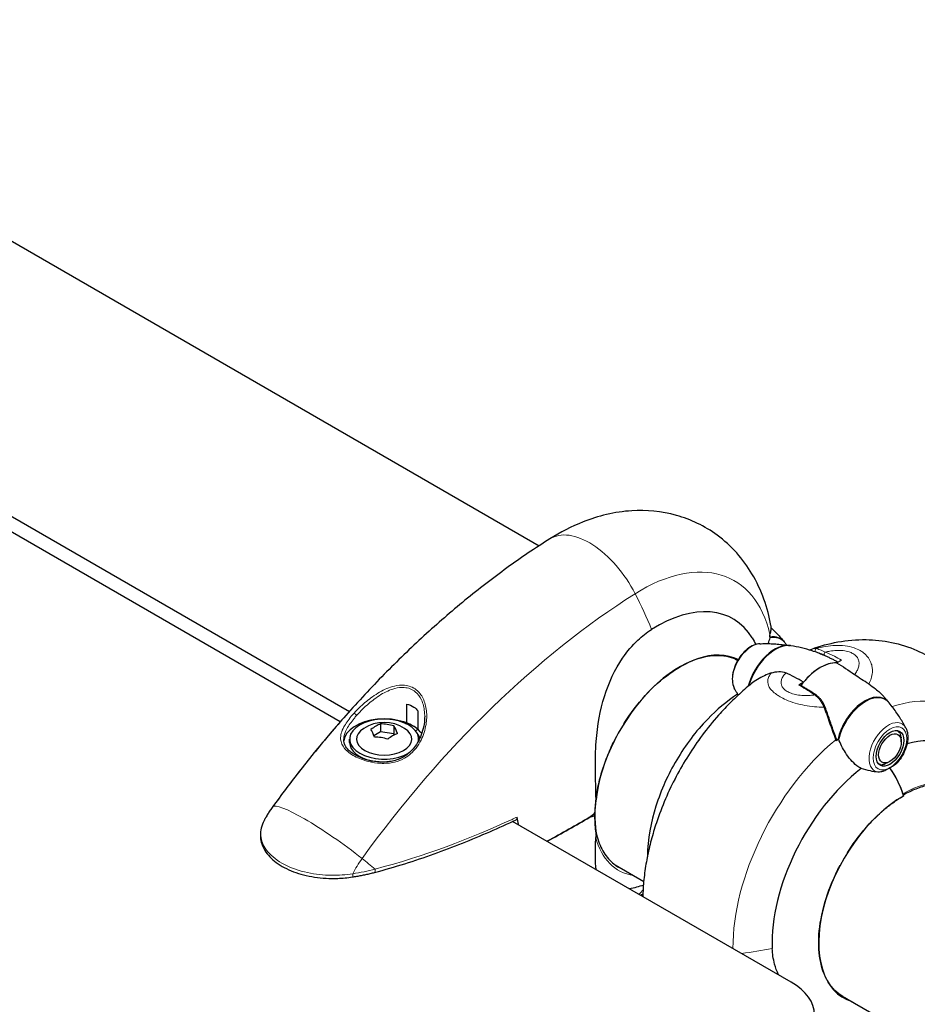
# Model space of a CAD drawing. Units: millimetres. Extents: x 1762 to 18427, y 4211 to 13708.
# Drawn here: x 5330 to 5472, y 7960 to 8116 of the extents above; entities that cross this region are included whole.
import ezdxf

# ---------------------------------------------------------------- set-up
doc = ezdxf.new("R2010")
doc.units = ezdxf.units.MM
doc.header["$LTSCALE"] = 50
doc.layers.add('Widoczne (ISO)', color=7, linetype='Continuous', lineweight=25)
doc.layers.add('Widoczne wąskie (ISO)', color=7, linetype='Continuous', lineweight=15)
doc.layers.add('Wymiar (ISO)', color=7, linetype='Continuous', lineweight=18, true_color=0x00803f)
doc.styles.add('Tekst etykiety (ISO)', font='tahoma.ttf')
doc.dimstyles.new('Domyślne (ISO)', dxfattribs={"dimscale": 50, "dimtxt": 3.5, "dimasz": 2.5, "dimexe": 3.175, "dimexo": 0, "dimgap": 0.762, "dimtad": 1, "dimtoh": 1, "dimdec": 0, "dimrnd": 1e-08, "dimzin": 0, "dimtxsty": 'Tekst etykiety (ISO)', "dimcen": 0.09, "dimdle": 10, "dimclrd": 256, "dimclre": 256, "dimclrt": 256, "dimadec": 0, "dimazin": 0, "dimtfac": 0.714286, "dimtdec": 0, "dimtmove": 0, "dimatfit": 3, "dimfxl": 1, "dimtolj": 1, "dimtzin": 0, "dimlwd": -1, "dimlwe": -1, "dimarcsym": 0})

# ---------------------------------------------------------------- blocks, each defined once
blk = doc.blocks.new('*D4')
at = {"layer": 'Defpoints', "color": 0, "transparency": 16777216}
for p in [(5094.02, 9340.87), (5515.6, 5125.69), (7815.6, 5125.69)]:
    blk.add_point(p, dxfattribs=at)
at = {"layer": 'Wymiar (ISO)', "transparency": 16777216}
for p, q in [((5094.02, 9340.87), (7974.35, 9340.87)), ((7815.6, 9215.87), (7815.6, 5250.69)), ((5515.6, 5125.69), (7974.35, 5125.69))]:
    blk.add_line(p, q, dxfattribs=at)
for points in [[(7794.77, 9215.87), (7836.43, 9215.87), (7815.6, 9340.87)], [(7794.77, 5250.69), (7836.43, 5250.69), (7815.6, 5125.69)]]:
    blk.add_solid(points, dxfattribs=at)
at = {"layer": 'Wymiar (ISO)', "transparency": 16777216, "insert": (7595.57, 7233.28), "char_height": 175, "attachment_point": 2, "rotation": 90, "style": 'Tekst etykiety (ISO)'}
blk.add_mtext('\\A1;6744', dxfattribs=at)

msp = doc.modelspace()

# ---------------------------------------------------------------- linework, layer by layer
at = {"layer": 'Widoczne (ISO)'}
for p, q in [((5230.85, 8137.57), (5411.96, 8033)), ((5380.52, 8005.15), (5195.65, 8111.89)), ((5211.88, 8105), (5381.97, 8006.8)), ((5442.98, 8015.09), (5443.38, 8014.86)), ((5459.03, 8014.47), (5459.8, 8014.91)), ((5453.78, 8011.44), (5453.02, 8011)), ((5391.02, 8004.98), (5391.02, 8007.94)), ((5392.79, 8006.92), (5392.79, 8003.96)), ((5386.9, 8004.83), (5386.9, 8003.57)), ((5389, 8004.51), (5389, 8003.24)), ((5390.86, 8004.89), (5391.02, 8004.98)), ((5386.9, 8003.57), (5385.85, 8002.96)), ((5389, 8003.24), (5386.9, 8003.57)), ((5389.07, 8003.09), (5389, 8003.24)), ((5392.79, 8003.96), (5392.42, 8003.75)), ((5468.7, 8003.69), (5468.69, 8003.76)), ((5468.95, 8003.55), (5468.96, 8003.42)), ((5469.14, 8003.06), (5469.14, 8003.18)), ((5469.23, 8002.71), (5469.23, 8002.62)), ((5382, 8001.91), (5382, 8002.42)), ((5392.93, 8002.22), (5392.93, 8002.42)), ((5469.25, 8002), (5469.25, 8002.46)), ((5465.56, 7998.61), (5465.57, 7998.61)), ((5465.89, 7998.46), (5465.77, 7998.41)), ((5466.17, 7998.37), (5466.28, 7998.43)), ((5466.7, 7998.51), (5466.6, 7998.46)), ((5467.06, 7998.67), (5467.13, 7998.71)), ((5467.46, 7998.9), (5467.14, 7998.71)), ((5420.74, 7990.5), (5419.97, 7990.06)), ((5419.97, 7990.06), (5420.74, 7990.5)), ((5451.86, 7963.96), (5407.78, 7989.41)), ((5424.01, 7982.52), (5428.51, 7979.93)), ((5459.49, 7962.04), (5474.42, 7953.42))]:
    msp.add_line(p, q, dxfattribs=at)
msp.add_arc((5387.46, 7999.02), 6.04, 57.6346, 122.3654, dxfattribs=at)
for centre, major_axis, ratio, start_param, end_param in [((5430.55, 8000.51), (12.08, 20.93), 0.57735, 5.981624, 7.115045), ((5428.21, 8001.86), (-14.67, -25.4), 0.57735, 2.561274, 2.580569), ((5447.52, 8011.13), (-1.57, -9.02), 0.082987, 3.695389, 3.707197), ((5446.97, 8012.79), (3.18, 5.5), 0.57735, 6.056173, 6.722011), ((5447.06, 8012.74), (3.16, 5.47), 0.57735, 6.068315, 6.736257), ((5434.27, 7998.36), (9.5, 16.46), 0.57735, 0.032435, 2.212904), ((5449.25, 8011.48), (3.16, 5.47), 0.57735, 0.199752, 2.014648), ((5449.34, 8011.43), (3.18, 5.5), 0.57735, 0.211937, 1.990537), ((5456.41, 8007.34), (3.91, 6.77), 0.57735, 0.290464, 1.369125), ((5456.41, 8007.34), (3.91, 6.77), 0.57735, 0.290464, 1.280332), ((5463.48, 8003.26), (3.18, 5.5), 0.57735, 6.056173, 8.337524), ((5463.57, 8003.21), (3.16, 5.47), 0.57735, 6.068315, 8.307053), ((5387.46, 8001.91), (6.41, 0), 0.57735, 0.386172, 3.080507), ((5387.46, 8002.42), (5.47, 0), 0.57735, 6.21069, 11.782511), ((5386.14, 7999.78), (2.87, 4.97), 0.57735, 0.59578, 0.975017), ((5387.95, 8000.06), (5.21, -2.42), 0.788675, 1.732057, 2.111294), ((5389.28, 7999.3), (0.88, -5.68), 0.211325, 2.32006, 2.699297), ((5387.46, 8001.91), (-6.41, 0), 0.57735, 3.730609, 4.123373), ((5387.46, 8002.42), (-4.38, 0), 0.57735, 5.54434, 10.163624), ((5385.65, 7998.74), (-0.88, 5.68), 0.211325, 5.461652, 5.84089), ((5386.98, 7997.97), (-5.21, 2.42), 0.788675, 4.87365, 5.252887), ((5388.79, 7998.25), (-2.87, -4.97), 0.57735, 3.737372, 4.116609), ((5387.46, 8001.91), (5.78, 0), 0.57735, 0.209098, 0.433932), ((5465.9, 7980.1), (12.08, 20.93), 0.57735, 5.981624, 6.816618), ((5387.46, 8001.91), (-5.47, 0), 0.57735, 0, 1.227418), ((5463.57, 7981.45), (14.67, 25.4), 0.57735, 0.990478, 1.009773), ((5465.16, 8005.44), (2.41, -8.81), 0.744031, 4.855454, 4.87578), ((5465.9, 7980.1), (12.08, 20.93), 0.57735, 0.962742, 2.402656), ((5463.16, 7993.88), (-5, 8.66), 0.57735, 4.380476, 4.845569), ((5463.16, 7993.88), (-5, 8.66), 0.57735, 4.345442, 4.845569), ((5469.63, 7977.95), (-9.5, -16.46), 0.57735, 3.926991, 6.414285), ((5469.44, 7993.72), (0.156, -0.271), 0.57735, 0, 0.169033), ((5420.52, 7990.63), (0.312, 0), 0.57735, 5.497787, 6.283185), ((5420.52, 7990.63), (0.312, 0), 0.57735, 5.497787, 6.283185), ((5443.02, 7958.86), (12.5, 0), 0.57735, 0, 0.785398)]:
    msp.add_ellipse(centre, major_axis=major_axis, ratio=ratio, start_param=start_param, end_param=end_param, dxfattribs=at)
for major_axis in [(-1.55, -2.68), (-1.27, -2.19)]:
    msp.add_ellipse((5467.46, 8000.96), major_axis=major_axis, ratio=0.57735, dxfattribs=at)
for points, knots in [([(5448.63, 8020.4), (5448.13, 8023.16), (5447.2, 8025.96), (5444.27, 8030.86), (5442.4, 8033.01), (5438.18, 8036.11), (5435.96, 8037.17), (5431.33, 8038.47), (5428.92, 8038.67), (5423.89, 8038.37), (5421.31, 8037.72), (5417.06, 8036.04), (5415.31, 8035.13), (5413.66, 8034.09)], [3.329203, 3.329203, 3.329203, 3.329203, 3.615133, 3.615133, 3.863918, 3.863918, 4.074112, 4.074112, 4.291842, 4.291842, 4.554481, 4.554481, 4.75885, 4.75885, 4.75885, 4.75885]), ([(5413.66, 8034.09), (5411.38, 8032.65), (5409.12, 8031.12), (5404.65, 8027.88), (5402.43, 8026.17), (5398.05, 8022.59), (5395.89, 8020.71), (5391.63, 8016.8), (5389.53, 8014.77), (5385.4, 8010.57), (5383.38, 8008.39), (5381.39, 8006.15)], [4.7588501, 4.7588501, 4.7588501, 4.7588501, 4.8386702, 4.8386702, 4.9184902, 4.9184902, 4.9983102, 4.9983102, 5.0781302, 5.0781302, 5.1579502, 5.1579502, 5.1579502, 5.1579502]), ([(5448.46, 8018.87), (5448.5, 8018.99), (5448.53, 8019.11), (5448.58, 8019.33), (5448.61, 8019.43), (5448.64, 8019.64), (5448.65, 8019.74), (5448.67, 8019.94), (5448.67, 8020.04), (5448.66, 8020.22), (5448.65, 8020.31), (5448.63, 8020.4)], [0, 0, 0, 0, 0.1050033, 0.1050033, 0.2100065, 0.2100065, 0.3150098, 0.3150098, 0.420013, 0.420013, 0.5250163, 0.5250163, 0.5250163, 0.5250163]), ([(5448.67, 8020.01), (5449, 8019.7), (5449.31, 8019.39), (5450.02, 8018.64), (5450.39, 8018.22), (5450.75, 8017.79)], [8.77697914, 8.77697914, 8.77697914, 8.77697914, 8.80892924, 8.80892924, 8.8513166, 8.8513166, 8.8513166, 8.8513166]), ([(5420.97, 7992.9), (5420.95, 7994.46), (5420.88, 7996.06), (5420.85, 7999.12), (5420.88, 8000.55), (5421.19, 8004.63), (5421.63, 8007.03), (5422.99, 8011.39), (5423.95, 8013.46), (5425.9, 8016.3), (5426.7, 8017.25), (5428.27, 8018.71), (5428.99, 8019.28), (5429.75, 8019.76)], [0.437394, 0.437394, 0.437394, 0.437394, 1.335665, 1.335665, 2.108644, 2.108644, 3.44936, 3.44936, 4.840595, 4.840595, 5.656639, 5.656639, 6.296646, 6.296646, 6.296646, 6.296646]), ([(5446.9, 8017.51), (5446.57, 8017.5), (5446.25, 8017.42), (5445.57, 8017.14), (5445.22, 8016.92), (5444.55, 8016.38), (5444.23, 8016.05), (5443.66, 8015.33), (5443.41, 8014.93), (5442.99, 8014.1), (5442.82, 8013.67), (5442.59, 8012.8), (5442.53, 8012.37), (5442.52, 8011.55), (5442.58, 8011.15), (5442.75, 8010.69), (5442.79, 8010.59), (5442.84, 8010.49)], [2.705297, 2.705297, 2.705297, 2.705297, 3.001424, 3.001424, 3.338745, 3.338745, 3.682972, 3.682972, 4.023571, 4.023571, 4.363299, 4.363299, 4.705909, 4.705909, 5.049569, 5.049569, 5.148685, 5.148685, 5.148685, 5.148685]), ([(5446.9, 8017.51), (5447.18, 8017.52), (5447.47, 8017.53), (5448.07, 8017.53), (5448.37, 8017.53), (5449, 8017.5), (5449.32, 8017.48), (5449.97, 8017.43), (5450.3, 8017.4), (5450.97, 8017.32), (5451.31, 8017.27), (5451.66, 8017.21)], [3.5778885, 3.5778885, 3.5778885, 3.5778885, 3.6047349, 3.6047349, 3.6315813, 3.6315813, 3.6584278, 3.6584278, 3.6852742, 3.6852742, 3.7121206, 3.7121206, 3.7121206, 3.7121206]), ([(5457.1, 8015.68), (5457.03, 8015.71), (5456.97, 8015.73), (5456.33, 8015.99), (5455.75, 8016.19), (5454.59, 8016.56), (5454.02, 8016.72), (5452.88, 8016.99), (5452.32, 8017.1), (5451.78, 8017.19)], [2.4363184, 2.4363184, 2.4363184, 2.4363184, 2.4409692, 2.4409692, 2.4833566, 2.4833566, 2.5257439, 2.5257439, 2.5681313, 2.5681313, 2.5681313, 2.5681313]), ([(5455.09, 8016.67), (5457.74, 8017.62), (5460.63, 8018.2), (5466.34, 8018.12), (5469.13, 8017.58), (5473.92, 8015.47), (5475.96, 8014.08), (5479.4, 8010.71), (5480.77, 8008.74), (5483.02, 8004.22), (5483.75, 8001.66), (5484.43, 7997.15), (5484.51, 7995.18), (5484.44, 7993.22)], [3.329203, 3.329203, 3.329203, 3.329203, 3.615133, 3.615133, 3.863918, 3.863918, 4.074112, 4.074112, 4.291842, 4.291842, 4.554481, 4.554481, 4.75885, 4.75885, 4.75885, 4.75885]), ([(5425.37, 8004.84), (5426.38, 8006.46), (5427.53, 8007.98), (5429.99, 8010.68), (5431.31, 8011.87), (5433.98, 8013.78), (5435.34, 8014.51), (5437.96, 8015.47), (5439.23, 8015.7), (5441.5, 8015.63), (5442.51, 8015.37), (5443.4, 8014.88)], [0.846647, 0.846647, 0.846647, 0.846647, 1.148557, 1.148557, 1.450466, 1.450466, 1.752376, 1.752376, 2.054285, 2.054285, 2.342037, 2.342037, 2.342037, 2.342037]), ([(5454.74, 8016.51), (5454.78, 8016.52), (5454.81, 8016.54), (5454.93, 8016.6), (5455.01, 8016.64), (5455.09, 8016.67)], [0.3772914, 0.3772914, 0.3772914, 0.3772914, 0.420013, 0.420013, 0.5250163, 0.5250163, 0.5250163, 0.5250163]), ([(5456.2, 8016.02), (5456.25, 8016.01), (5456.31, 8015.99), (5456.41, 8015.94), (5456.47, 8015.92), (5456.59, 8015.87), (5456.66, 8015.85), (5456.79, 8015.79), (5456.86, 8015.76), (5457, 8015.7), (5457.08, 8015.67), (5457.15, 8015.64)], [0.1649236, 0.1649236, 0.1649236, 0.1649236, 0.215085, 0.215085, 0.2652464, 0.2652464, 0.3154078, 0.3154078, 0.3655692, 0.3655692, 0.4157306, 0.4157306, 0.4157306, 0.4157306]), ([(5457.15, 8015.64), (5457.32, 8015.57), (5457.48, 8015.49), (5457.82, 8015.34), (5457.98, 8015.26), (5458.32, 8015.1), (5458.48, 8015.02), (5458.81, 8014.84), (5458.98, 8014.76), (5459.18, 8014.64), (5459.22, 8014.62), (5459.26, 8014.6)], [-1.2620829, -1.2620829, -1.2620829, -1.2620829, -1.1493558, -1.1493558, -1.0366287, -1.0366287, -0.9239015, -0.9239015, -0.8111744, -0.8111744, -0.7852963, -0.7852963, -0.7852963, -0.7852963]), ([(5448.7, 8012.88), (5448.33, 8012.75), (5447.98, 8012.61), (5446.81, 8012.07), (5446.11, 8011.65), (5445.56, 8011.2)], [0.5724832, 0.5724832, 0.5724832, 0.5724832, 0.6422282, 0.6422282, 0.813219, 0.813219, 0.813219, 0.813219]), ([(5448.7, 8012.88), (5449.09, 8013.02), (5449.48, 8013.1), (5450.28, 8013.12), (5450.64, 8013.05), (5450.98, 8012.9)], [0, 0, 0, 0, 0.2223532, 0.2223532, 0.4551306, 0.4551306, 0.4551306, 0.4551306]), ([(5464.12, 8011.14), (5463.73, 8011.39), (5463.33, 8011.63), (5462.54, 8012.13), (5462.17, 8012.38), (5461.84, 8012.63)], [0, 0, 0, 0, 0.2223532, 0.2223532, 0.4551306, 0.4551306, 0.4551306, 0.4551306]), ([(5445.56, 8011.2), (5445.19, 8010.9), (5444.82, 8010.59), (5444.09, 8009.96), (5443.73, 8009.64), (5443.03, 8008.99), (5442.68, 8008.65), (5442, 8007.97), (5441.66, 8007.63), (5440.99, 8006.93), (5440.67, 8006.57), (5440.35, 8006.21)], [3.336285, 3.336285, 3.336285, 3.336285, 3.3864588, 3.3864588, 3.4366326, 3.4366326, 3.4868063, 3.4868063, 3.5369801, 3.5369801, 3.5871539, 3.5871539, 3.5871539, 3.5871539]), ([(5443.46, 8009.39), (5443.4, 8009.51), (5443.33, 8009.62), (5443.12, 8009.99), (5442.98, 8010.24), (5442.84, 8010.49)], [1.0960779, 1.0960779, 1.0960779, 1.0960779, 1.10765406, 1.10765406, 1.13450047, 1.13450047, 1.13450047, 1.13450047]), ([(5453.02, 8011), (5453.05, 8011.02), (5453.08, 8011.03), (5453.13, 8011.03), (5453.16, 8011.03), (5453.18, 8011.02), (5453.18, 8011.02), (5453.18, 8011.02)], [0, 0, 0, 0, 0.01953222, 0.01953222, 0.03906445, 0.03906445, 0.03939257, 0.03939257, 0.03939257, 0.03939257]), ([(5455.72, 8009.43), (5455.55, 8009.55), (5455.38, 8009.66), (5455.04, 8009.88), (5454.87, 8009.99), (5454.53, 8010.2), (5454.36, 8010.31), (5454.02, 8010.52), (5453.85, 8010.62), (5453.51, 8010.82), (5453.34, 8010.92), (5453.18, 8011.02)], [-1.2620829, -1.2620829, -1.2620829, -1.2620829, -1.1493558, -1.1493558, -1.0366287, -1.0366287, -0.9239015, -0.9239015, -0.8111744, -0.8111744, -0.6984473, -0.6984473, -0.6984473, -0.6984473]), ([(5464.12, 8011.14), (5464.48, 8010.9), (5464.83, 8010.65), (5465.65, 8009.99), (5466.09, 8009.58), (5466.48, 8009.15)], [0.5724832, 0.5724832, 0.5724832, 0.5724832, 0.6422282, 0.6422282, 0.7412669, 0.7412669, 0.7412669, 0.7412669]), ([(5443.37, 8009.55), (5441.64, 8008.41), (5440.07, 8007.07), (5436.75, 8003.66), (5435.11, 8001.48), (5432.36, 7996.84), (5431.25, 7994.38), (5429.64, 7989.27), (5429.15, 7986.62), (5429.09, 7983.87), (5429.09, 7983.85), (5429.09, 7983.83)], [3.214014, 3.214014, 3.214014, 3.214014, 3.51448, 3.51448, 3.9073, 3.9073, 4.295317, 4.295317, 4.687572, 4.687572, 4.690855, 4.690855, 4.690855, 4.690855]), ([(5457.21, 8007.46), (5457.15, 8007.63), (5457.09, 8007.78), (5456.94, 8008.09), (5456.85, 8008.24), (5456.67, 8008.52), (5456.57, 8008.65), (5456.35, 8008.9), (5456.23, 8009.02), (5455.98, 8009.24), (5455.85, 8009.34), (5455.72, 8009.43)], [0, 0, 0, 0, 0.0831461, 0.0831461, 0.1662923, 0.1662923, 0.2494384, 0.2494384, 0.3325845, 0.3325845, 0.4157306, 0.4157306, 0.4157306, 0.4157306]), ([(5466.48, 8009.15), (5466.53, 8009.09), (5466.59, 8009.03), (5466.69, 8008.91), (5466.75, 8008.85), (5466.85, 8008.73), (5466.9, 8008.67), (5467, 8008.56), (5467.05, 8008.5), (5467.16, 8008.38), (5467.21, 8008.32), (5467.25, 8008.26)], [4.10941823, 4.10941823, 4.10941823, 4.10941823, 4.11532011, 4.11532011, 4.12122198, 4.12122198, 4.12712386, 4.12712386, 4.13302574, 4.13302574, 4.13892761, 4.13892761, 4.13892761, 4.13892761]), ([(5391.02, 8007.94), (5391.44, 8007.87), (5391.83, 8007.72), (5392.4, 8007.33), (5392.61, 8007.14), (5392.79, 8006.92)], [-1.5264008, -1.5264008, -1.5264008, -1.5264008, -1.2793618, -1.2793618, -1.1157899, -1.1157899, -1.1157899, -1.1157899]), ([(5459.02, 8002.41), (5458.88, 8002.75), (5458.76, 8003.09), (5458.51, 8003.77), (5458.38, 8004.12), (5458.14, 8004.8), (5458.03, 8005.14), (5457.79, 8005.82), (5457.68, 8006.15), (5457.45, 8006.82), (5457.33, 8007.14), (5457.21, 8007.46)], [0, 0, 0, 0, 0.1751235, 0.1751235, 0.3502469, 0.3502469, 0.5253704, 0.5253704, 0.7004938, 0.7004938, 0.8756173, 0.8756173, 0.8756173, 0.8756173]), ([(5469.97, 8004.19), (5469.84, 8004.44), (5469.7, 8004.7), (5469.4, 8005.22), (5469.24, 8005.48), (5468.91, 8006.01), (5468.73, 8006.27), (5468.36, 8006.81), (5468.17, 8007.08), (5467.76, 8007.62), (5467.55, 8007.9), (5467.33, 8008.17)], [2.0070922, 2.0070922, 2.0070922, 2.0070922, 2.0339386, 2.0339386, 2.060785, 2.060785, 2.0876314, 2.0876314, 2.1144778, 2.1144778, 2.1413243, 2.1413243, 2.1413243, 2.1413243]), ([(5381.39, 8006.15), (5380.57, 8005.23), (5379.76, 8004.29), (5378.15, 8002.4), (5377.36, 8001.45), (5375.79, 7999.52), (5375.01, 7998.55), (5373.47, 7996.59), (5372.71, 7995.6), (5371.21, 7993.61), (5370.47, 7992.61), (5369.74, 7991.6)], [5.1579502, 5.1579502, 5.1579502, 5.1579502, 5.1905455, 5.1905455, 5.2231407, 5.2231407, 5.2557359, 5.2557359, 5.2883311, 5.2883311, 5.3209264, 5.3209264, 5.3209264, 5.3209264]), ([(5393.87, 8006.05), (5393.87, 8005.64), (5393.84, 8005.22), (5393.7, 8004.34), (5393.59, 8003.87), (5393.37, 8003.2), (5393.28, 8002.98), (5393.1, 8002.55), (5393, 8002.35), (5392.7, 8001.77), (5392.46, 8001.41), (5391.97, 8000.79), (5391.72, 8000.53), (5391.21, 8000.07), (5390.95, 7999.88), (5390.41, 7999.55), (5390.14, 7999.41), (5389.59, 7999.17), (5389.3, 7999.08), (5388.71, 7998.93), (5388.4, 7998.87), (5387.78, 7998.8), (5387.46, 7998.79), (5386.81, 7998.79), (5386.48, 7998.82), (5385.82, 7998.9), (5385.5, 7998.95), (5384.86, 7999.1), (5384.55, 7999.19), (5383.95, 7999.4), (5383.67, 7999.51), (5383.15, 7999.76), (5382.9, 7999.89), (5382.46, 8000.17), (5382.25, 8000.31), (5381.9, 8000.62), (5381.74, 8000.77), (5381.47, 8001.1), (5381.36, 8001.26), (5381.2, 8001.58), (5381.15, 8001.73), (5381.08, 8002.04), (5381.06, 8002.2), (5381.06, 8002.36)], [-4.26992, -4.26992, -4.26992, -4.26992, -4.055065, -4.055065, -3.818049, -3.818049, -3.70029, -3.70029, -3.587347, -3.587347, -3.375289, -3.375289, -3.193764, -3.193764, -3.031864, -3.031864, -2.882074, -2.882074, -2.734873, -2.734873, -2.587339, -2.587339, -2.435371, -2.435371, -2.278168, -2.278168, -2.118341, -2.118341, -1.95602, -1.95602, -1.795617, -1.795617, -1.636021, -1.636021, -1.477605, -1.477605, -1.319656, -1.319656, -1.156739, -1.156739, -1.015949, -1.015949, -0.87516, -0.87516, -0.87516, -0.87516]), ([(5440.35, 8006.21), (5439.43, 8005.17), (5438.59, 8004.13), (5437, 8002.02), (5436.27, 8000.94), (5434.88, 7998.75), (5434.24, 7997.63), (5433.03, 7995.34), (5432.47, 7994.17), (5431.43, 7991.74), (5430.95, 7990.48), (5430.51, 7989.17)], [3.5871539, 3.5871539, 3.5871539, 3.5871539, 3.7230887, 3.7230887, 3.8590234, 3.8590234, 3.9949582, 3.9949582, 4.130893, 4.130893, 4.2668277, 4.2668277, 4.2668277, 4.2668277]), ([(5420.83, 7990.63), (5420.83, 7991.37), (5420.88, 7992.15), (5421.07, 7993.73), (5421.21, 7994.54), (5421.58, 7996.19), (5421.81, 7997.02), (5422.35, 7998.69), (5422.67, 7999.53), (5423.38, 8001.19), (5423.77, 8002.02), (5424.2, 8002.83)], [6.2831853, 6.2831853, 6.2831853, 6.2831853, 6.4280151, 6.4280151, 6.5728449, 6.5728449, 6.7176747, 6.7176747, 6.8625045, 6.8625045, 7.0073343, 7.0073343, 7.0073343, 7.0073343]), ([(5469.97, 8004.19), (5470.12, 8003.91), (5470.21, 8003.58), (5470.31, 8002.86), (5470.3, 8002.45), (5470.16, 8001.59), (5470.04, 8001.15), (5469.7, 8000.29), (5469.48, 7999.88), (5469.03, 7999.2), (5468.83, 7998.93), (5468.6, 7998.68)], [4.276093, 4.276093, 4.276093, 4.276093, 4.572221, 4.572221, 4.909541, 4.909541, 5.253768, 5.253768, 5.594367, 5.594367, 5.846031, 5.846031, 5.846031, 5.846031]), ([(5462.89, 7997.78), (5462.67, 7997.91), (5462.45, 7998.05), (5461.54, 7998.76), (5460.92, 7999.48), (5459.98, 8000.96), (5459.62, 8001.69), (5459.34, 8002.45)], [-2.553905, -2.553905, -2.553905, -2.553905, -2.410923, -2.410923, -1.933986, -1.933986, -1.54469, -1.54469, -1.54469, -1.54469]), ([(5468.6, 7998.68), (5468.43, 7998.48), (5468.21, 7998.33), (5467.9, 7998.14), (5467.8, 7998.09), (5467.62, 7997.98), (5467.54, 7997.94), (5467.46, 7997.89)], [0.0651125, 0.0651125, 0.0651125, 0.0651125, 0.1383366, 0.1383366, 0.1704192, 0.1704192, 0.1962839, 0.1962839, 0.1962839, 0.1962839]), ([(5465.56, 7997.2), (5465.16, 7997.22), (5464.76, 7997.29), (5463.87, 7997.49), (5463.38, 7997.63), (5462.89, 7997.78)], [0, 0, 0, 0, 0.2028161, 0.2028161, 0.4461333, 0.4461333, 0.4461333, 0.4461333]), ([(5467.46, 7997.89), (5467.32, 7997.81), (5467.21, 7997.75), (5466.9, 7997.56), (5466.68, 7997.45), (5466.31, 7997.3), (5466.16, 7997.25), (5465.86, 7997.2), (5465.71, 7997.18), (5465.56, 7997.2)], [0, 0, 0, 0, 0.0892681, 0.0892681, 0.2434802, 0.2434802, 0.344433, 0.344433, 0.4329441, 0.4329441, 0.4329441, 0.4329441]), ([(5478.76, 7994.47), (5478.28, 7994.74), (5477.77, 7994.96), (5476.67, 7995.24), (5476.09, 7995.32), (5474.87, 7995.33), (5474.23, 7995.27), (5472.92, 7995), (5472.25, 7994.8), (5470.91, 7994.27), (5470.25, 7993.96), (5469.59, 7993.58)], [2.3561945, 2.3561945, 2.3561945, 2.3561945, 2.5132741, 2.5132741, 2.6703538, 2.6703538, 2.8274334, 2.8274334, 2.984513, 2.984513, 3.1333238, 3.1333238, 3.1333238, 3.1333238]), ([(5460.72, 7984.43), (5461.21, 7985.21), (5461.72, 7985.96), (5462.81, 7987.41), (5463.38, 7988.1), (5464.55, 7989.41), (5465.16, 7990.03), (5466.4, 7991.17), (5467.03, 7991.7), (5468.31, 7992.65), (5468.96, 7993.08), (5469.6, 7993.45)], [2.4174437, 2.4174437, 2.4174437, 2.4174437, 2.5622735, 2.5622735, 2.7071033, 2.7071033, 2.8519331, 2.8519331, 2.9967629, 2.9967629, 3.1415927, 3.1415927, 3.1415927, 3.1415927]), ([(5420.97, 7992.9), (5420.88, 7992.17), (5420.8, 7991.45), (5420.75, 7990.76), (5420.75, 7990.75), (5420.74, 7990.75)], [2.9230718, 2.9230718, 2.9230718, 2.9230718, 3.1347187, 3.1347187, 3.136385, 3.136385, 3.136385, 3.136385]), ([(5369.74, 7991.6), (5369.67, 7991.5), (5369.6, 7991.4), (5369.46, 7991.21), (5369.4, 7991.11), (5369.27, 7990.92), (5369.21, 7990.82), (5369.09, 7990.63), (5369.03, 7990.53), (5368.91, 7990.34), (5368.85, 7990.24), (5368.79, 7990.14)], [5.3209264, 5.3209264, 5.3209264, 5.3209264, 5.3561358, 5.3561358, 5.3913453, 5.3913453, 5.4265547, 5.4265547, 5.4617642, 5.4617642, 5.4969736, 5.4969736, 5.4969736, 5.4969736]), ([(5420.84, 7990.39), (5420.84, 7990.41), (5420.84, 7990.42), (5420.84, 7990.46), (5420.84, 7990.47), (5420.83, 7990.5), (5420.83, 7990.52), (5420.83, 7990.55), (5420.83, 7990.57), (5420.83, 7990.6), (5420.83, 7990.61), (5420.83, 7990.63)], [6.26759252, 6.26759252, 6.26759252, 6.26759252, 6.27071108, 6.27071108, 6.27382963, 6.27382963, 6.27694819, 6.27694819, 6.28006675, 6.28006675, 6.28318531, 6.28318531, 6.28318531, 6.28318531]), ([(5421.08, 7987.34), (5421.05, 7987.52), (5421.02, 7987.71), (5420.97, 7988.09), (5420.95, 7988.29), (5420.91, 7988.69), (5420.9, 7988.89), (5420.87, 7989.31), (5420.86, 7989.52), (5420.84, 7989.95), (5420.84, 7990.17), (5420.84, 7990.39)], [8.9934494, 8.9934494, 8.9934494, 8.9934494, 9.1263382, 9.1263382, 9.2592269, 9.2592269, 9.3921156, 9.3921156, 9.5250044, 9.5250044, 9.6578931, 9.6578931, 9.6578931, 9.6578931]), ([(5368.34, 7989.26), (5368.16, 7988.87), (5368.02, 7988.47), (5367.88, 7987.68), (5367.86, 7987.29), (5367.92, 7986.55), (5367.99, 7986.19), (5368.23, 7985.48), (5368.4, 7985.13), (5368.81, 7984.46), (5369.07, 7984.13), (5369.67, 7983.5), (5370.01, 7983.19), (5370.78, 7982.62), (5371.2, 7982.35), (5372.11, 7981.87), (5372.59, 7981.65), (5373.62, 7981.26), (5374.16, 7981.09), (5375.28, 7980.8), (5375.86, 7980.69), (5377.04, 7980.51), (5377.65, 7980.45), (5378.88, 7980.38), (5379.5, 7980.38), (5380.9, 7980.43), (5381.68, 7980.51), (5382.44, 7980.62)], [0, 0, 0, 0, 0.297567, 0.297567, 0.565637, 0.565637, 0.824109, 0.824109, 1.08357, 1.08357, 1.351113, 1.351113, 1.626531, 1.626531, 1.904197, 1.904197, 2.185242, 2.185242, 2.4647, 2.4647, 2.746127, 2.746127, 3.029773, 3.029773, 3.318092, 3.318092, 3.680704, 3.680704, 3.680704, 3.680704]), ([(5368.79, 7990.14), (5368.76, 7990.08), (5368.73, 7990.02), (5368.66, 7989.91), (5368.63, 7989.85), (5368.57, 7989.73), (5368.54, 7989.67), (5368.48, 7989.56), (5368.45, 7989.5), (5368.39, 7989.38), (5368.37, 7989.32), (5368.34, 7989.26)], [0.3455992, 0.3455992, 0.3455992, 0.3455992, 0.393587, 0.393587, 0.4415749, 0.4415749, 0.4895627, 0.4895627, 0.5375506, 0.5375506, 0.5855384, 0.5855384, 0.5855384, 0.5855384]), ([(5385.95, 7981.34), (5387.57, 7981.77), (5389.16, 7982.23), (5392.3, 7983.2), (5393.84, 7983.72), (5396.87, 7984.81), (5398.36, 7985.38), (5401.3, 7986.55), (5402.74, 7987.16), (5405.58, 7988.4), (5406.98, 7989.03), (5408.36, 7989.68)], [0, 0, 0, 0, 0.849331, 0.849331, 1.698662, 1.698662, 2.547993, 2.547993, 3.397324, 3.397324, 4.246655, 4.246655, 4.246655, 4.246655]), ([(5408.36, 7989.68), (5408.39, 7989.7), (5408.42, 7989.72), (5408.47, 7989.79), (5408.49, 7989.84), (5408.5, 7989.96), (5408.5, 7990.03), (5408.49, 7990.1)], [-0.1074527, -0.1074527, -0.1074527, -0.1074527, -0.0777862, -0.0777862, -0.0389076, -0.0389076, 0, 0, 0, 0]), ([(5430.51, 7989.17), (5430.21, 7988.27), (5429.94, 7987.36), (5429.45, 7985.54), (5429.24, 7984.62), (5428.88, 7982.77), (5428.73, 7981.84), (5428.5, 7979.97), (5428.43, 7979.03), (5428.38, 7977.9), (5428.37, 7977.72), (5428.36, 7977.53)], [4.2668277, 4.2668277, 4.2668277, 4.2668277, 4.3652322, 4.3652322, 4.4636367, 4.4636367, 4.5620412, 4.5620412, 4.6604457, 4.6604457, 4.6799599, 4.6799599, 4.6799599, 4.6799599]), ([(5420.98, 7987.14), (5420.98, 7987.14), (5420.98, 7987.14), (5420.98, 7987.14), (5420.97, 7987.14), (5420.97, 7987.13), (5420.97, 7987.12), (5420.95, 7987.1), (5420.95, 7987.07), (5420.93, 7986.98), (5420.93, 7986.92), (5420.93, 7986.87), (5420.93, 7986.87), (5420.93, 7986.87)], [-0.6769435, -0.6769435, -0.6769435, -0.6769435, -0.6754271, -0.6754271, -0.6691157, -0.6691157, -0.6591481, -0.6591481, -0.6186601, -0.6186601, -0.5430404, -0.5430404, -0.5428072, -0.5428072, -0.5428072, -0.5428072]), ([(5420.98, 7987.14), (5421.01, 7987.17), (5421.03, 7987.19), (5421.07, 7987.25), (5421.08, 7987.28), (5421.08, 7987.32), (5421.08, 7987.33), (5421.08, 7987.34)], [-0.08051023, -0.08051023, -0.08051023, -0.08051023, -0.06099229, -0.06099229, -0.04146746, -0.04146746, -0.03420177, -0.03420177, -0.03420177, -0.03420177]), ([(5421.07, 7987.35), (5421.19, 7986.87), (5421.33, 7986.41), (5421.65, 7985.55), (5421.84, 7985.15), (5422.26, 7984.39), (5422.49, 7984.05), (5423.01, 7983.41), (5423.28, 7983.12), (5423.88, 7982.61), (5424.19, 7982.38), (5424.53, 7982.19)], [0.2344643, 0.2344643, 0.2344643, 0.2344643, 0.3443103, 0.3443103, 0.4545822, 0.4545822, 0.5648542, 0.5648542, 0.6751262, 0.6751262, 0.7853982, 0.7853982, 0.7853982, 0.7853982]), ([(5420.98, 7981.79), (5420.89, 7982.44), (5420.86, 7983.16), (5420.86, 7984.87), (5420.9, 7985.84), (5420.93, 7986.87)], [3.655497, 3.655497, 3.655497, 3.655497, 4.24236, 4.24236, 4.896886, 4.896886, 4.896886, 4.896886]), ([(5382.44, 7980.62), (5382.67, 7980.66), (5382.91, 7980.7), (5383.39, 7980.78), (5383.62, 7980.83), (5384.1, 7980.92), (5384.33, 7980.96), (5384.8, 7981.06), (5385.03, 7981.11), (5385.49, 7981.22), (5385.72, 7981.28), (5385.95, 7981.34)], [0, 0, 0, 0, 0.1171077, 0.1171077, 0.2342154, 0.2342154, 0.351323, 0.351323, 0.4684307, 0.4684307, 0.5855384, 0.5855384, 0.5855384, 0.5855384]), ([(5460.01, 7961.71), (5459.09, 7962.24), (5458.31, 7963.01), (5457.09, 7964.99), (5456.65, 7966.2), (5456.17, 7968.95), (5456.12, 7970.49), (5456.45, 7973.76), (5456.81, 7975.49), (5457.92, 7978.97), (5458.66, 7980.73), (5459.56, 7982.42)], [0.785398, 0.785398, 0.785398, 0.785398, 1.087308, 1.087308, 1.389217, 1.389217, 1.691126, 1.691126, 1.993036, 1.993036, 2.294945, 2.294945, 2.294945, 2.294945]), ([(5449.83, 7965.13), (5449.58, 7965.68), (5449.37, 7966.25), (5449, 7967.64), (5448.87, 7968.47), (5448.84, 7969.33)], [5.18173, 5.18173, 5.18173, 5.18173, 5.656639, 5.656639, 6.296646, 6.296646, 6.296646, 6.296646])]:
    msp.add_open_spline(points, degree=3, knots=knots, dxfattribs=at)
for points in [[(5445.67, 8018.42), (5445.88, 8018.08), (5446.07, 8017.75), (5446.25, 8017.4)], [(5448.23, 8017.53), (5448.33, 8017.88), (5448.43, 8018.19), (5448.52, 8018.46)], [(5451.15, 8017.29), (5451.04, 8017.43), (5450.93, 8017.56), (5450.82, 8017.7)], [(5459.03, 8014.47), (5459.98, 8013.93), (5460.92, 8013.31), (5461.84, 8012.63)], [(5453.78, 8011.44), (5452.84, 8011.99), (5451.9, 8012.47), (5450.98, 8012.9)], [(5408.62, 7989.4), (5408.58, 7989.63), (5408.53, 7989.87), (5408.49, 7990.1)], [(5408.72, 7988.87), (5408.68, 7989.05), (5408.65, 7989.22), (5408.62, 7989.4)], [(5419.97, 7990.06), (5417.83, 7988.82), (5415.58, 7987.54), (5413.25, 7986.26)], [(5413.25, 7986.26), (5415.58, 7987.54), (5417.83, 7988.82), (5419.97, 7990.06)], [(5428.46, 7979.3), (5427.75, 7979.08), (5427.01, 7978.89), (5426.26, 7978.75)], [(5428.37, 7977.85), (5428.28, 7977.79), (5428.19, 7977.74), (5428.1, 7977.68)]]:
    msp.add_open_spline(points, degree=3, dxfattribs=at)
for points, weights in [([(5468.96, 8003.42), (5468.86, 8003.54), (5468.7, 8003.69)], [1.02873711052, 1.03442078422, 1.02873711052]), ([(5469.23, 8002.62), (5469.21, 8002.83), (5469.14, 8003.06)], [1.02873711052, 1.03442078422, 1.02873711052]), ([(5465.57, 7998.61), (5465.75, 7998.52), (5465.89, 7998.46)], [1.02873711052, 1.03442078422, 1.02873711052]), ([(5466.28, 7998.43), (5466.51, 7998.46), (5466.7, 7998.51)], [1.02873711052, 1.03442078422, 1.02873711052]), ([(5467.13, 7998.71), (5467.14, 7998.71), (5467.14, 7998.71)], [1.02873711052, 1.0287413775, 1.02874563808])]:
    msp.add_rational_spline(points, weights, degree=2, dxfattribs=at)
at = {"layer": 'Widoczne wąskie (ISO)'}
for p, q in [((5468.7, 8003.7), (5468.95, 8003.55)), ((5469.22, 8002.72), (5469.23, 8002.71)), ((5465.77, 7998.41), (5465.69, 7998.46)), ((5466.6, 7998.46), (5466.57, 7998.48))]:
    msp.add_line(p, q, dxfattribs=at)
for centre, major_axis, ratio, start_param, end_param in [((5420.33, 8023.52), (-6.67, 10.57), 0.549913, 4.548316, 6.283185), ((5428.12, 8001.91), (14.75, 25.55), 0.57735, 5.720443, 7.115045), ((5430.97, 7932.77), (-58.15, -100.71), 0.57735, 3.973452, 4.535528), ((5403.27, 8018.79), (23.35, -37), 0.549913, 1.261614, 1.406723), ((5448.16, 8018.97), (0.298, -0.094), 0.843082, 0, 0.382084), ((5445.61, 8013.58), (-2.16, -3.73), 0.57735, 3.490695, 5.934083), ((5455.9, 8016.44), (-0.051, -0.308), 0.945808, 3.577614, 5.731458), ((5457.27, 8015.93), (-0.123, -0.287), 0.621187, 3.855027, 6.283185), ((5463.48, 7981.5), (14.75, 25.55), 0.57735, 5.451326, 6.85941), ((5455.54, 8009.17), (0.174, 0.26), 0.498747, 0, 0.822731), ((5456.92, 8007.36), (0.293, 0.108), 0.365508, 0, 1.175702), ((5416.83, 7940.93), (-58.15, -100.71), 0.57735, 4.372552, 4.535528), ((5382.89, 8006.29), (-0.231, 0.21), 0.236853, 3.804368, 5.942737), ((5449.34, 7989.66), (-14.75, -25.55), 0.57735, 4.372552, 5.052226), ((5467.21, 8001.11), (2.16, 3.73), 0.57735, 5.934083, 9.638179), ((5467.06, 8001.19), (1.55, 2.68), 0.57735, 5.812104, 6.021229), ((5467.06, 8001.19), (-1.55, -2.68), 0.57735, 2.356194, 2.460757), ((5463.48, 7981.5), (-14.75, -25.55), 0.57735, 4.149646, 5.504163), ((5458.73, 8002.3), (0.291, 0.114), 0.092896, 5.207241, 6.283185), ((5467.06, 8001.19), (-1.55, -2.68), 0.57735, 0.157237, 0.366362), ((5467.06, 8001.19), (-1.55, -2.68), 0.57735, 0.576116, 0.785241), ((5469.52, 7978.01), (9.66, 16.74), 0.57735, 6.059682, 7.068583), ((5379.93, 7984.34), (-10.13, 7.33), 0.143655, 4.408004, 6.262595), ((5374.12, 7987.06), (-5.31, -9.2), 0.57735, 4.535528, 4.802971), ((5405.18, 7965.95), (-35.44, 25.65), 0.143655, 6.262595, 6.283185), ((5437.16, 7929.19), (-45.02, -77.98), 0.57735, 4.187776, 4.200366), ((5437.16, 8070.77), (-45.02, -77.98), 0.57735, 0.512023, 0.524613), ((5434.31, 7998.34), (-9.59, -16.62), 0.57735, 5.482194, 5.497787), ((5434.31, 7998.34), (-9.59, -16.62), 0.57735, 5.497787, 5.51338), ((5420.52, 7990.39), (0.312, 0.004), 0.586282, 5.489868, 6.283185), ((5368.9, 7989), (-0.567, 0.264), 0.788481, 6.240885, 6.283185), ((5434.17, 7998.42), (-9.66, -16.74), 0.57735, 5.748376, 6.506689), ((5388.26, 7978.89), (-5.31, -9.2), 0.57735, 4.535528, 4.802971), ((5369.83, 7986.36), (35.44, -25.65), 0.143655, 1.202627, 1.266411), ((5382.34, 7981.24), (0.096, -0.618), 0.212048, 0, 1.333048), ((5385.79, 7981.94), (0.159, -0.604), 0.33832, 0, 1.376425), ((5433.97, 7998.54), (-9.44, -16.35), 0.57735, 0, 0.057551), ((5403.27, 8013.49), (20.3, -38.76), 0.603542, 0.197327, 0.232654), ((5428.12, 8001.91), (-14.75, -25.55), 0.57735, 0.779022, 0.797667), ((5436.43, 7994.34), (43.71, 1.8), 0.603542, 4.861046, 4.97506), ((5469.44, 7978.05), (-9.44, -16.35), 0.57735, 0, 0.057551)]:
    msp.add_ellipse(centre, major_axis=major_axis, ratio=ratio, start_param=start_param, end_param=end_param, dxfattribs=at)
msp.add_ellipse((5467.46, 8000.96), major_axis=(-1.87, -3.25), ratio=0.57735, dxfattribs=at)
for points, knots in [([(5448.63, 8020.4), (5448.65, 8020.34), (5448.65, 8020.27), (5448.68, 8019.86), (5448.62, 8019.46), (5448.47, 8018.97)], [-0.5250163, -0.5250163, -0.5250163, -0.5250163, -0.4378087, -0.4378087, 0, 0, 0, 0]), ([(5464.12, 8011.14), (5464.19, 8011.28), (5464.26, 8011.42), (5464.45, 8011.86), (5464.55, 8012.16), (5464.67, 8012.8), (5464.7, 8013.13), (5464.67, 8013.69), (5464.63, 8013.92), (5464.5, 8014.42), (5464.39, 8014.69), (5464.16, 8015.11), (5464.07, 8015.25), (5463.78, 8015.63), (5463.55, 8015.86), (5463.12, 8016.2), (5462.93, 8016.33), (5462.74, 8016.44), (5462.45, 8016.61), (5462.12, 8016.75), (5461.32, 8017.03), (5460.84, 8017.13), (5459.84, 8017.25), (5459.33, 8017.26), (5458.31, 8017.21), (5457.8, 8017.15), (5456.79, 8016.98), (5456.29, 8016.87), (5455.82, 8016.74)], [-8.407582, -8.407582, -8.407582, -8.407582, -8.327265, -8.327265, -8.170389, -8.170389, -8.016058, -8.016058, -7.91791, -7.91791, -7.801274, -7.801274, -7.74088, -7.74088, -7.635772, -7.635772, -7.570079, -7.570079, -7.570079, -7.470354, -7.470354, -7.334276, -7.334276, -7.185634, -7.185634, -7.025602, -7.025602, -6.850454, -6.850454, -6.850454, -6.850454]), ([(5457.25, 8016.19), (5456.93, 8016.34), (5456.64, 8016.46), (5456.16, 8016.65), (5455.97, 8016.72), (5455.82, 8016.74)], [-0.4157306, -0.4157306, -0.4157306, -0.4157306, -0.2078653, -0.2078653, 0, 0, 0, 0]), ([(5457.25, 8016.19), (5457.48, 8016.25), (5457.71, 8016.29), (5458.3, 8016.39), (5458.66, 8016.43), (5459.36, 8016.46), (5459.71, 8016.45), (5460.38, 8016.38), (5460.7, 8016.31), (5461.21, 8016.15), (5461.41, 8016.06), (5461.59, 8015.95), (5461.71, 8015.88), (5461.82, 8015.81), (5462.08, 8015.6), (5462.21, 8015.46), (5462.36, 8015.22), (5462.41, 8015.14), (5462.52, 8014.88), (5462.56, 8014.71), (5462.59, 8014.41), (5462.58, 8014.27), (5462.53, 8013.91), (5462.47, 8013.7), (5462.29, 8013.3), (5462.18, 8013.1), (5461.98, 8012.81), (5461.91, 8012.72), (5461.84, 8012.63)], [6.914575, 6.914575, 6.914575, 6.914575, 7.025602, 7.025602, 7.185634, 7.185634, 7.334276, 7.334276, 7.470354, 7.470354, 7.570079, 7.570079, 7.570079, 7.635772, 7.635772, 7.74088, 7.74088, 7.801274, 7.801274, 7.91791, 7.91791, 8.016058, 8.016058, 8.170389, 8.170389, 8.327265, 8.327265, 8.406835, 8.406835, 8.406835, 8.406835]), ([(5459.8, 8014.91), (5459.42, 8015.13), (5459.05, 8015.33), (5458.2, 8015.76), (5457.73, 8015.99), (5457.25, 8016.19)], [0.6984473, 0.6984473, 0.6984473, 0.6984473, 0.9465622, 0.9465622, 1.2620829, 1.2620829, 1.2620829, 1.2620829]), ([(5448.7, 8012.88), (5448.62, 8012.79), (5448.55, 8012.69), (5448.36, 8012.41), (5448.27, 8012.21), (5448.14, 8011.8), (5448.11, 8011.59), (5448.15, 8011.22), (5448.18, 8011.07), (5448.32, 8010.74), (5448.42, 8010.55), (5448.66, 8010.24), (5448.75, 8010.14), (5449.04, 8009.85), (5449.26, 8009.66), (5449.7, 8009.35), (5449.88, 8009.24), (5450.07, 8009.13), (5450.37, 8008.96), (5450.69, 8008.79), (5451.49, 8008.44), (5451.98, 8008.27), (5452.98, 8007.96), (5453.49, 8007.84), (5454.51, 8007.65), (5455.02, 8007.58), (5456.03, 8007.5), (5456.52, 8007.48), (5457, 8007.5)], [-8.407582, -8.407582, -8.407582, -8.407582, -8.327265, -8.327265, -8.170389, -8.170389, -8.016058, -8.016058, -7.91791, -7.91791, -7.801274, -7.801274, -7.74088, -7.74088, -7.635772, -7.635772, -7.570079, -7.570079, -7.570079, -7.470354, -7.470354, -7.334276, -7.334276, -7.185634, -7.185634, -7.025602, -7.025602, -6.850454, -6.850454, -6.850454, -6.850454]), ([(5455.57, 8009.41), (5455.34, 8009.38), (5455.1, 8009.35), (5454.52, 8009.31), (5454.16, 8009.3), (5453.45, 8009.33), (5453.1, 8009.37), (5452.44, 8009.49), (5452.12, 8009.57), (5451.61, 8009.76), (5451.4, 8009.86), (5451.22, 8009.96), (5451.1, 8010.03), (5450.99, 8010.11), (5450.74, 8010.31), (5450.61, 8010.43), (5450.45, 8010.64), (5450.41, 8010.72), (5450.3, 8010.94), (5450.26, 8011.09), (5450.23, 8011.36), (5450.23, 8011.48), (5450.28, 8011.78), (5450.35, 8011.96), (5450.52, 8012.31), (5450.63, 8012.48), (5450.83, 8012.73), (5450.9, 8012.81), (5450.98, 8012.9)], [6.914575, 6.914575, 6.914575, 6.914575, 7.025602, 7.025602, 7.185634, 7.185634, 7.334276, 7.334276, 7.470354, 7.470354, 7.570079, 7.570079, 7.570079, 7.635772, 7.635772, 7.74088, 7.74088, 7.801274, 7.801274, 7.91791, 7.91791, 8.016058, 8.016058, 8.170389, 8.170389, 8.327265, 8.327265, 8.406835, 8.406835, 8.406835, 8.406835]), ([(5382.69, 8006.51), (5382.54, 8006.35), (5382.4, 8006.19), (5381.79, 8005.46), (5381.38, 8004.89), (5380.71, 8003.66), (5380.53, 8003.01), (5380.61, 8001.89), (5380.83, 8001.39), (5381.58, 8000.48), (5382.13, 8000.06), (5383.42, 7999.36), (5384.2, 7999.06), (5385.61, 7998.72), (5386.23, 7998.62), (5387.62, 7998.56), (5388.38, 7998.61), (5389.68, 7998.93), (5390.21, 7999.14), (5391.41, 7999.82), (5392.02, 8000.37), (5392.82, 8001.39), (5393.08, 8001.82), (5393.49, 8002.64), (5393.65, 8003.04), (5393.91, 8003.87), (5394.01, 8004.29), (5394.2, 8005.44), (5394.22, 8006.18), (5394.07, 8007.59), (5393.9, 8008.26), (5393.35, 8009.39), (5392.99, 8009.86), (5392.02, 8010.64), (5391.37, 8010.88), (5390.16, 8011), (5389.62, 8010.94), (5388.28, 8010.63), (5387.5, 8010.29), (5386.36, 8009.63), (5385.98, 8009.39), (5384.96, 8008.66), (5384.33, 8008.14), (5383.37, 8007.23), (5383.02, 8006.87), (5382.69, 8006.51)], [0, 0, 0, 0, 0.101058, 0.101058, 0.460238, 0.460238, 0.909692, 0.909692, 1.315068, 1.315068, 1.715272, 1.715272, 2.112934, 2.112934, 2.395647, 2.395647, 2.738223, 2.738223, 3.001582, 3.001582, 3.383004, 3.383004, 3.618512, 3.618512, 3.824879, 3.824879, 4.031248, 4.031248, 4.389128, 4.389128, 4.733913, 4.733913, 5.04443, 5.04443, 5.410793, 5.410793, 5.691755, 5.691755, 6.099272, 6.099272, 6.307421, 6.307421, 6.678187, 6.678187, 6.909916, 6.909916, 6.909916, 6.909916]), ([(5383.1, 8006.16), (5383.41, 8006.51), (5383.75, 8006.87), (5384.66, 8007.75), (5385.26, 8008.27), (5386.23, 8008.99), (5386.58, 8009.23), (5387.66, 8009.89), (5388.39, 8010.23), (5389.64, 8010.56), (5390.15, 8010.62), (5391.29, 8010.54), (5391.89, 8010.31), (5392.79, 8009.58), (5393.12, 8009.13), (5393.62, 8008.05), (5393.78, 8007.41), (5393.86, 8006.52), (5393.87, 8006.29), (5393.87, 8006.05)], [-6.909916, -6.909916, -6.909916, -6.909916, -6.678187, -6.678187, -6.307421, -6.307421, -6.099272, -6.099272, -5.691755, -5.691755, -5.410793, -5.410793, -5.04443, -5.04443, -4.733913, -4.733913, -4.389128, -4.389128, -4.26992, -4.26992, -4.26992, -4.26992]), ([(5453.02, 8011), (5453.39, 8010.79), (5453.76, 8010.56), (5454.61, 8010.04), (5455.09, 8009.73), (5455.57, 8009.41)], [0.6984473, 0.6984473, 0.6984473, 0.6984473, 0.9465622, 0.9465622, 1.2620829, 1.2620829, 1.2620829, 1.2620829]), ([(5455.57, 8009.41), (5455.88, 8009.19), (5456.18, 8008.91), (5456.66, 8008.27), (5456.85, 8007.9), (5457, 8007.5)], [-0.4157306, -0.4157306, -0.4157306, -0.4157306, -0.2078653, -0.2078653, 0, 0, 0, 0]), ([(5457, 8007.5), (5457.3, 8006.68), (5457.6, 8005.83), (5458.21, 8004.09), (5458.53, 8003.19), (5458.87, 8002.33)], [-0.8756173, -0.8756173, -0.8756173, -0.8756173, -0.4378087, -0.4378087, 0, 0, 0, 0]), ([(5381.06, 8002.36), (5381.06, 8002.88), (5381.24, 8003.45), (5381.85, 8004.59), (5382.25, 8005.14), (5382.83, 8005.85), (5382.96, 8006.01), (5383.1, 8006.16)], [-0.87516, -0.87516, -0.87516, -0.87516, -0.4602381, -0.4602381, -0.1010575, -0.1010575, 0, 0, 0, 0]), ([(5420.74, 7990.26), (5420.76, 7989.29), (5420.81, 7988.38), (5420.93, 7987.5), (5420.94, 7987.45), (5420.94, 7987.4)], [-9.6578931, -9.6578931, -9.6578931, -9.6578931, -9.0889572, -9.0889572, -9.0536778, -9.0536778, -9.0536778, -9.0536778]), ([(5382.49, 7981.12), (5381.41, 7980.96), (5380.28, 7980.88), (5377.86, 7980.91), (5376.55, 7981.05), (5374.01, 7981.6), (5372.75, 7982.03), (5370.6, 7983.15), (5369.69, 7983.85), (5368.47, 7985.32), (5368.11, 7986.09), (5367.85, 7987.67), (5367.98, 7988.5), (5368.35, 7989.28)], [-3.680704, -3.680704, -3.680704, -3.680704, -3.169004, -3.169004, -2.577736, -2.577736, -1.932042, -1.932042, -1.260855, -1.260855, -0.646909, -0.646909, 0, 0, 0, 0]), ([(5408.49, 7990.1), (5408.22, 7989.97), (5407.95, 7989.85), (5401.02, 7986.67), (5393.83, 7983.89), (5386.02, 7981.88)], [-4.248844, -4.248844, -4.248844, -4.248844, -4.082736, -4.082736, 0, 0, 0, 0]), ([(5386.02, 7981.88), (5385.45, 7981.72), (5384.87, 7981.58), (5383.69, 7981.33), (5383.09, 7981.22), (5382.49, 7981.12)], [-0.5855384, -0.5855384, -0.5855384, -0.5855384, -0.2927692, -0.2927692, 0, 0, 0, 0])]:
    msp.add_open_spline(points, degree=3, knots=knots, dxfattribs=at)
for points in [[(5448.47, 8018.97), (5448.46, 8018.94), (5448.44, 8018.9), (5448.43, 8018.86)], [(5455.82, 8016.74), (5455.58, 8016.78), (5455.34, 8016.76), (5455.09, 8016.67)], [(5458.87, 8002.33), (5458.9, 8002.26), (5458.93, 8002.2), (5458.95, 8002.13)], [(5368.35, 7989.28), (5368.48, 7989.57), (5368.63, 7989.86), (5368.79, 7990.14)], [(5420.94, 7987.4), (5420.96, 7987.31), (5420.97, 7987.23), (5420.98, 7987.14)]]:
    msp.add_open_spline(points, degree=3, dxfattribs=at)

# ---------------------------------------------------------------- dimensions: what is measured, and where the dimension line sits
at = {"layer": 'Wymiar (ISO)'}
dim = msp.add_linear_dim(base=(7815.6, 5125.69), p1=(5094.02, 9340.87), p2=(5515.6, 5125.69), angle=90, dimstyle='Domyślne (ISO)', override={"dimtoh": 0, "dimdec": 0, "dimlfac": 1.6, "dimtp": 0, "dimtm": 0, "dimtdec": 0, "dimtofl": 0, "dimatfit": 1}, dxfattribs=at)
dim.commit()
dim.dimension.update_dxf_attribs({"geometry": '*D4', "text_midpoint": (7815.6, 7233.28), "dimtype": 160})

doc.saveas('drawing.dxf')
